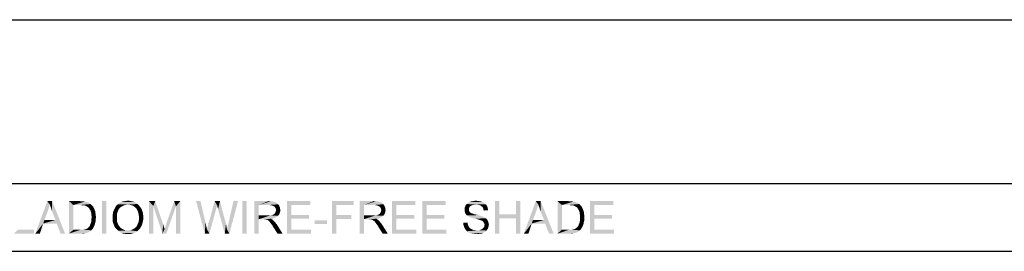
# Model space of a CAD drawing. Units: inches. Extents: x 0 to 44, y 0 to 34.
# Drawn here: x 7.4 to 21.9, y 30.6 to 34 of the extents above; entities that cross this region are included whole.
import ezdxf

# ---------------------------------------------------------------- set-up
doc = ezdxf.new("R2010")
doc.units = ezdxf.units.IN
doc.header["$LTSCALE"] = 2.42
doc.header["$MEASUREMENT"] = 0
doc.layers.get('0').update_dxf_attribs({"linetype": 'CONTINUOUS'})
doc.layers.add('BORDER', color=7, linetype='CONTINUOUS')
doc.layers.add('TEXT', color=7, linetype='CONTINUOUS')

msp = doc.modelspace()

# ---------------------------------------------------------------- linework, layer by layer
at = {"color": 7, "linetype": 'CONTINUOUS'}
msp.add_line((0, 34), (44, 34), dxfattribs=at)
at = {"layer": 'BORDER', "color": 7, "linetype": 'CONTINUOUS'}
for p, q in [((1.9826, 31.583), (43.1578, 31.583)), ((1.9826, 30.583), (43.1578, 30.583))]:
    msp.add_line(p, q, dxfattribs=at)
at = {"layer": 'TEXT', "color": 7, "linetype": 'CONTINUOUS'}
for points in [[(7.8299, 31.2732), (7.6166, 30.843), (7.7944, 31.323)], [(7.8299, 31.2732), (7.8157, 31.2235), (7.6166, 30.843)], [(7.7944, 31.323), (7.8655, 31.323), (7.8299, 31.2732)], [(7.837, 31.2519), (7.8299, 31.2732), (7.8655, 31.323)], [(7.8477, 31.227), (7.837, 31.2519), (7.8655, 31.323)], [(7.8548, 31.1986), (7.8477, 31.227), (7.8655, 31.323)], [(7.8655, 31.1701), (7.8548, 31.1986), (7.8655, 31.323)], [(7.9152, 31.0457), (7.8655, 31.1701), (7.8655, 31.323)], [(7.933, 30.9924), (7.9152, 31.0457), (7.8655, 31.323)], [(7.9899, 30.843), (7.933, 30.9924), (7.8655, 31.323)], [(7.9899, 30.843), (7.8655, 31.323), (8.0575, 30.843)], [(8.1144, 31.323), (8.2779, 31.323), (8.1784, 31.2661)], [(8.1784, 31.2661), (8.1144, 30.843), (8.1144, 31.323)], [(8.1784, 31.2661), (8.1784, 30.8999), (8.1144, 30.843)], [(8.2779, 31.323), (8.3064, 31.3195), (8.1784, 31.2661)], [(8.3277, 31.3195), (8.349, 31.3159), (8.1784, 31.2661)], [(8.3064, 31.3195), (8.3277, 31.3195), (8.1784, 31.2661)], [(8.3632, 31.3159), (8.3846, 31.3088), (8.1784, 31.2661)], [(8.349, 31.3159), (8.3632, 31.3159), (8.1784, 31.2661)], [(8.3846, 31.3088), (8.4024, 31.3017), (8.1784, 31.2661)], [(8.4024, 31.3017), (8.4201, 31.291), (8.1784, 31.2661)], [(8.4201, 31.291), (8.4344, 31.2804), (8.1784, 31.2661)], [(8.2779, 31.2661), (8.1784, 31.2661), (8.4344, 31.2804)], [(8.3064, 31.2626), (8.2779, 31.2661), (8.4344, 31.2804)], [(8.3277, 31.2626), (8.3064, 31.2626), (8.4344, 31.2804)], [(8.3277, 31.2626), (8.4344, 31.2804), (8.4521, 31.2626)], [(8.6655, 31.323), (8.6015, 30.843), (8.6015, 31.323)], [(8.6015, 30.843), (8.6655, 31.323), (8.6655, 30.843)], [(8.9855, 31.2732), (8.8184, 31.2626), (8.8361, 31.2768)], [(8.9855, 31.2732), (8.9535, 31.2697), (8.8184, 31.2626)], [(8.8184, 31.2626), (8.9535, 31.2697), (8.9215, 31.259)], [(9.1277, 31.2804), (8.8361, 31.2768), (8.8539, 31.291)], [(8.9855, 31.2732), (8.8361, 31.2768), (9.1277, 31.2804)], [(9.1028, 31.2981), (8.8539, 31.291), (8.8717, 31.3017)], [(8.8539, 31.291), (9.1028, 31.2981), (9.1277, 31.2804)], [(9.0744, 31.3124), (8.8717, 31.3017), (8.893, 31.3124)], [(8.8717, 31.3017), (9.0744, 31.3124), (9.1028, 31.2981)], [(9.0459, 31.3195), (8.893, 31.3124), (8.9144, 31.3195)], [(8.893, 31.3124), (9.0459, 31.3195), (9.0744, 31.3124)], [(8.9144, 31.3195), (8.9357, 31.323), (9.0175, 31.3266)], [(8.9144, 31.3195), (9.0175, 31.3266), (9.0459, 31.3195)], [(9.0175, 31.3266), (8.9357, 31.323), (8.9606, 31.3266)], [(8.9606, 31.3266), (8.9855, 31.3301), (9.0175, 31.3266)], [(9.0068, 31.2697), (8.9855, 31.2732), (9.1277, 31.2804)], [(9.0281, 31.2661), (9.0068, 31.2697), (9.1277, 31.2804)], [(9.0495, 31.259), (9.0281, 31.2661), (9.1277, 31.2804)], [(9.0495, 31.259), (9.1277, 31.2804), (9.149, 31.259)], [(9.2948, 31.323), (9.3872, 31.323), (9.3588, 31.2519)], [(9.3588, 31.2519), (9.2948, 30.843), (9.2948, 31.323)], [(9.3588, 31.2519), (9.3872, 31.323), (9.5046, 30.9817)], [(9.693, 31.2448), (9.5508, 30.9888), (9.6681, 31.323)], [(9.6681, 31.323), (9.757, 31.323), (9.693, 31.2448)], [(9.693, 30.843), (9.693, 31.2448), (9.757, 31.323)], [(9.693, 30.843), (9.757, 31.323), (9.757, 30.843)], [(10.0557, 31.323), (10.1197, 30.843), (9.9917, 31.323)], [(10.0557, 31.323), (10.1304, 31.0066), (10.1197, 30.843)], [(10.301, 31.2626), (10.1766, 30.9959), (10.2655, 31.323)], [(10.2655, 31.323), (10.3437, 31.323), (10.301, 31.2626)], [(10.3046, 31.2555), (10.301, 31.2626), (10.3437, 31.323)], [(10.3046, 31.2448), (10.3046, 31.2555), (10.3437, 31.323)], [(10.3117, 31.227), (10.3046, 31.2448), (10.3437, 31.323)], [(10.3152, 31.2057), (10.3117, 31.227), (10.3437, 31.323)], [(10.3152, 31.2057), (10.3437, 31.323), (10.4077, 31.0777)], [(10.4468, 30.907), (10.4539, 30.9319), (10.6104, 31.323)], [(10.4468, 30.907), (10.6104, 31.323), (10.4824, 30.843)], [(10.4539, 30.9319), (10.4575, 30.9568), (10.6104, 31.323)], [(10.4575, 30.9568), (10.4646, 30.9817), (10.6104, 31.323)], [(10.4646, 30.9817), (10.4717, 31.0101), (10.6104, 31.323)], [(10.6104, 31.323), (10.4717, 31.0101), (10.5428, 31.323)], [(10.7384, 31.323), (10.6744, 30.843), (10.6744, 31.323)], [(10.6744, 30.843), (10.7384, 31.323), (10.7384, 30.843)], [(10.8521, 31.323), (11.0619, 31.323), (10.9161, 31.2661)], [(10.9161, 31.2661), (10.8521, 30.843), (10.8521, 31.323)], [(10.9161, 31.2661), (10.9161, 31.1132), (10.8521, 30.843)], [(11.0619, 31.323), (11.0939, 31.3195), (10.9161, 31.2661)], [(11.1188, 31.3195), (11.1437, 31.3124), (10.9161, 31.2661)], [(11.0939, 31.3195), (11.1188, 31.3195), (10.9161, 31.2661)], [(11.1437, 31.3124), (11.1615, 31.3088), (10.9161, 31.2661)], [(11.1615, 31.3088), (11.1757, 31.3017), (10.9161, 31.2661)], [(11.1757, 31.3017), (11.1899, 31.291), (10.9161, 31.2661)], [(11.1899, 31.291), (11.2041, 31.2768), (10.9161, 31.2661)], [(11.0655, 31.2661), (10.9161, 31.2661), (11.2041, 31.2768)], [(11.0904, 31.2626), (11.0655, 31.2661), (11.2041, 31.2768)], [(11.0904, 31.2626), (11.2041, 31.2768), (11.2148, 31.2626)], [(11.3321, 31.323), (11.677, 31.323), (11.3961, 31.2661)], [(11.3961, 31.2661), (11.3321, 30.843), (11.3321, 31.323)], [(11.3961, 31.2661), (11.3961, 31.1204), (11.3321, 30.843)], [(11.3961, 31.2661), (11.677, 31.323), (11.677, 31.2661)], [(11.997, 31.323), (12.3206, 31.323), (12.061, 31.2661)], [(12.061, 31.2661), (11.997, 30.843), (11.997, 31.323)], [(12.061, 31.2661), (12.061, 31.1168), (11.997, 30.843)], [(12.061, 31.2661), (12.3206, 31.323), (12.3206, 31.2661)], [(12.4059, 31.323), (12.6157, 31.323), (12.4699, 31.2661)], [(12.4699, 31.2661), (12.4059, 30.843), (12.4059, 31.323)], [(12.4699, 31.2661), (12.4699, 31.1132), (12.4059, 30.843)], [(12.6157, 31.323), (12.6477, 31.3195), (12.4699, 31.2661)], [(12.6726, 31.3195), (12.6975, 31.3124), (12.4699, 31.2661)], [(12.6477, 31.3195), (12.6726, 31.3195), (12.4699, 31.2661)], [(12.6975, 31.3124), (12.7152, 31.3088), (12.4699, 31.2661)], [(12.7152, 31.3088), (12.7295, 31.3017), (12.4699, 31.2661)], [(12.7295, 31.3017), (12.7437, 31.291), (12.4699, 31.2661)], [(12.7437, 31.291), (12.7579, 31.2768), (12.4699, 31.2661)], [(12.6192, 31.2661), (12.4699, 31.2661), (12.7579, 31.2768)], [(12.6441, 31.2626), (12.6192, 31.2661), (12.7579, 31.2768)], [(12.6441, 31.2626), (12.7579, 31.2768), (12.7686, 31.2626)], [(12.8859, 31.323), (13.2308, 31.323), (12.9499, 31.2661)], [(12.9499, 31.2661), (12.8859, 30.843), (12.8859, 31.323)], [(12.9499, 31.2661), (12.9499, 31.1204), (12.8859, 30.843)], [(12.9499, 31.2661), (13.2308, 31.323), (13.2308, 31.2661)], [(13.3304, 31.323), (13.6752, 31.323), (13.3944, 31.2661)], [(13.3944, 31.2661), (13.3304, 30.843), (13.3304, 31.323)], [(13.3944, 31.2661), (13.3944, 31.1204), (13.3304, 30.843)], [(13.3944, 31.2661), (13.6752, 31.323), (13.6752, 31.2661)], [(14.1268, 31.2732), (13.9739, 31.2626), (13.9881, 31.2804)], [(14.1268, 31.2732), (14.0984, 31.2697), (13.9739, 31.2626)], [(14.0984, 31.2697), (14.077, 31.2661), (13.9739, 31.2626)], [(13.9739, 31.2626), (14.077, 31.2661), (14.0592, 31.259)], [(14.2512, 31.291), (13.9881, 31.2804), (13.9988, 31.291)], [(13.9881, 31.2804), (14.2512, 31.291), (14.269, 31.2768)], [(13.9881, 31.2804), (14.269, 31.2768), (14.1268, 31.2732)], [(14.237, 31.3017), (13.9988, 31.291), (14.0166, 31.3017)], [(13.9988, 31.291), (14.237, 31.3017), (14.2512, 31.291)], [(14.2157, 31.3124), (14.0166, 31.3017), (14.0344, 31.3124)], [(14.0166, 31.3017), (14.2157, 31.3124), (14.237, 31.3017)], [(14.1944, 31.3195), (14.0344, 31.3124), (14.0557, 31.3195)], [(14.0344, 31.3124), (14.1944, 31.3195), (14.2157, 31.3124)], [(14.173, 31.323), (14.0557, 31.3195), (14.077, 31.323)], [(14.0557, 31.3195), (14.173, 31.323), (14.1944, 31.3195)], [(14.1481, 31.3266), (14.077, 31.323), (14.0984, 31.3266)], [(14.077, 31.323), (14.1481, 31.3266), (14.173, 31.323)], [(14.0984, 31.3266), (14.1232, 31.3301), (14.1481, 31.3266)], [(14.1517, 31.2697), (14.1268, 31.2732), (14.269, 31.2768)], [(14.173, 31.2661), (14.1517, 31.2697), (14.269, 31.2768)], [(14.173, 31.2661), (14.269, 31.2768), (14.2797, 31.2626)], [(14.2797, 31.2626), (14.1908, 31.259), (14.173, 31.2661)], [(14.4681, 31.323), (14.4681, 31.1275), (14.4041, 30.843)], [(14.4681, 31.323), (14.4041, 30.843), (14.4041, 31.323)], [(14.781, 31.323), (14.717, 31.1275), (14.717, 31.323)], [(14.717, 31.0706), (14.717, 31.1275), (14.781, 31.323)], [(14.717, 30.843), (14.717, 31.0706), (14.781, 31.323)], [(14.717, 30.843), (14.781, 31.323), (14.781, 30.843)], [(15.0441, 31.2732), (14.8308, 30.843), (15.0086, 31.323)], [(15.0441, 31.2732), (15.0299, 31.2235), (14.8308, 30.843)], [(15.0086, 31.323), (15.0797, 31.323), (15.0441, 31.2732)], [(15.0512, 31.2519), (15.0441, 31.2732), (15.0797, 31.323)], [(15.0619, 31.227), (15.0512, 31.2519), (15.0797, 31.323)], [(15.069, 31.1986), (15.0619, 31.227), (15.0797, 31.323)], [(15.0797, 31.1701), (15.069, 31.1986), (15.0797, 31.323)], [(15.1295, 31.0457), (15.0797, 31.1701), (15.0797, 31.323)], [(15.1472, 30.9924), (15.1295, 31.0457), (15.0797, 31.323)], [(15.2041, 30.843), (15.1472, 30.9924), (15.0797, 31.323)], [(15.2041, 30.843), (15.0797, 31.323), (15.2717, 30.843)], [(15.3286, 31.323), (15.4921, 31.323), (15.3926, 31.2661)], [(15.3926, 31.2661), (15.3286, 30.843), (15.3286, 31.323)], [(15.3926, 31.2661), (15.3926, 30.8999), (15.3286, 30.843)], [(15.4921, 31.323), (15.5206, 31.3195), (15.3926, 31.2661)], [(15.5419, 31.3195), (15.5632, 31.3159), (15.3926, 31.2661)], [(15.5206, 31.3195), (15.5419, 31.3195), (15.3926, 31.2661)], [(15.5775, 31.3159), (15.5988, 31.3088), (15.3926, 31.2661)], [(15.5632, 31.3159), (15.5775, 31.3159), (15.3926, 31.2661)], [(15.5988, 31.3088), (15.6166, 31.3017), (15.3926, 31.2661)], [(15.6166, 31.3017), (15.6344, 31.291), (15.3926, 31.2661)], [(15.6344, 31.291), (15.6486, 31.2804), (15.3926, 31.2661)], [(15.4921, 31.2661), (15.3926, 31.2661), (15.6486, 31.2804)], [(15.5206, 31.2626), (15.4921, 31.2661), (15.6486, 31.2804)], [(15.5419, 31.2626), (15.5206, 31.2626), (15.6486, 31.2804)], [(15.5419, 31.2626), (15.6486, 31.2804), (15.6664, 31.2626)], [(15.8086, 31.323), (16.1535, 31.323), (15.8726, 31.2661)], [(15.8726, 31.2661), (15.8086, 30.843), (15.8086, 31.323)], [(15.8726, 31.2661), (15.8726, 31.1204), (15.8086, 30.843)], [(15.8726, 31.2661), (16.1535, 31.323), (16.1535, 31.2661)], [(7.8157, 31.2235), (7.8015, 31.1772), (7.6166, 30.843)], [(7.8015, 31.1772), (7.7517, 31.0457), (7.6166, 30.843)], [(8.4521, 31.2626), (8.3455, 31.259), (8.3277, 31.2626)], [(8.3597, 31.2555), (8.3455, 31.259), (8.4521, 31.2626)], [(8.3775, 31.2448), (8.3597, 31.2555), (8.4521, 31.2626)], [(8.3775, 31.2448), (8.4521, 31.2626), (8.4699, 31.2448)], [(8.4699, 31.2448), (8.3952, 31.2341), (8.3775, 31.2448)], [(8.3952, 31.2341), (8.4699, 31.2448), (8.4806, 31.2235)], [(8.4806, 31.2235), (8.4095, 31.2199), (8.3952, 31.2341)], [(8.4201, 31.2021), (8.4095, 31.2199), (8.4806, 31.2235)], [(8.4201, 31.2021), (8.4806, 31.2235), (8.4912, 31.1986)], [(8.4912, 31.1986), (8.4344, 31.1772), (8.4201, 31.2021)], [(8.4344, 31.1772), (8.4912, 31.1986), (8.5019, 31.1737)], [(8.5019, 31.1737), (8.4415, 31.1524), (8.4344, 31.1772)], [(8.4415, 31.1524), (8.5019, 31.1737), (8.5055, 31.1452)], [(8.5055, 31.1452), (8.445, 31.1204), (8.4415, 31.1524)], [(8.445, 31.1204), (8.5055, 31.1452), (8.509, 31.1168)], [(8.509, 31.1168), (8.4486, 31.0848), (8.445, 31.1204)], [(8.8219, 31.1239), (8.7579, 31.1026), (8.7615, 31.131)], [(8.7579, 31.1026), (8.8219, 31.1239), (8.8219, 31.099)], [(8.8255, 31.1452), (8.7615, 31.131), (8.765, 31.1559)], [(8.7615, 31.131), (8.8255, 31.1452), (8.8219, 31.1239)], [(8.8326, 31.1666), (8.765, 31.1559), (8.7721, 31.1808)], [(8.765, 31.1559), (8.8326, 31.1666), (8.8255, 31.1452)], [(8.8468, 31.1986), (8.7721, 31.1808), (8.7828, 31.2021)], [(8.8468, 31.1986), (8.8397, 31.1844), (8.7721, 31.1808)], [(8.7721, 31.1808), (8.8397, 31.1844), (8.8326, 31.1666)], [(8.8575, 31.2128), (8.7828, 31.2021), (8.7935, 31.2235)], [(8.7828, 31.2021), (8.8575, 31.2128), (8.8468, 31.1986)], [(8.893, 31.2448), (8.8681, 31.227), (8.7935, 31.2235)], [(8.893, 31.2448), (8.7935, 31.2235), (8.8041, 31.2448)], [(8.7935, 31.2235), (8.8681, 31.227), (8.8575, 31.2128)], [(8.9215, 31.259), (8.8041, 31.2448), (8.8184, 31.2626)], [(8.8041, 31.2448), (8.9215, 31.259), (8.893, 31.2448)], [(9.149, 31.259), (9.0708, 31.2484), (9.0495, 31.259)], [(9.0886, 31.2341), (9.0708, 31.2484), (9.149, 31.259)], [(9.0886, 31.2341), (9.149, 31.259), (9.1668, 31.2341)], [(9.1668, 31.2341), (9.1028, 31.2199), (9.0886, 31.2341)], [(9.1028, 31.2199), (9.1668, 31.2341), (9.1846, 31.2092)], [(9.1846, 31.2092), (9.117, 31.2021), (9.1028, 31.2199)], [(9.1277, 31.1808), (9.117, 31.2021), (9.1846, 31.2092)], [(9.1277, 31.1808), (9.1846, 31.2092), (9.1952, 31.1808)], [(9.1952, 31.1808), (9.1348, 31.1595), (9.1277, 31.1808)], [(9.1348, 31.1595), (9.1952, 31.1808), (9.2059, 31.1488)], [(9.2059, 31.1488), (9.1419, 31.1346), (9.1348, 31.1595)], [(9.1419, 31.1346), (9.2059, 31.1488), (9.2095, 31.1168)], [(9.2095, 31.1168), (9.1455, 31.1097), (9.1419, 31.1346)], [(9.2948, 30.843), (9.3588, 31.2519), (9.3588, 30.843)], [(9.5046, 30.9817), (9.4939, 30.843), (9.3588, 31.2519)], [(9.4939, 30.843), (9.5259, 30.9106), (9.693, 31.2448)], [(9.4939, 30.843), (9.693, 31.2448), (9.5508, 30.843)], [(9.5259, 30.9106), (9.5295, 30.9248), (9.693, 31.2448)], [(9.5295, 30.9248), (9.5366, 30.9426), (9.693, 31.2448)], [(9.5366, 30.9426), (9.5437, 30.9639), (9.693, 31.2448)], [(9.5437, 30.9639), (9.5508, 30.9888), (9.693, 31.2448)], [(10.1517, 30.907), (10.1552, 30.9248), (10.2868, 31.2057)], [(10.1517, 30.907), (10.2868, 31.2057), (10.1872, 30.843)], [(10.1552, 30.9248), (10.1624, 30.9426), (10.2868, 31.2057)], [(10.1624, 30.9426), (10.1659, 30.9568), (10.2868, 31.2057)], [(10.1659, 30.9568), (10.1695, 30.9675), (10.2868, 31.2057)], [(10.1695, 30.9781), (10.173, 30.9852), (10.2868, 31.2057)], [(10.1695, 30.9675), (10.1695, 30.9781), (10.2868, 31.2057)], [(10.173, 30.9852), (10.1766, 30.9959), (10.2868, 31.2057)], [(10.301, 31.2626), (10.2939, 31.2306), (10.1766, 30.9959)], [(10.2939, 31.2306), (10.2868, 31.2057), (10.1766, 30.9959)], [(10.4077, 31.0777), (10.4148, 30.843), (10.3152, 31.2057)], [(11.2148, 31.2626), (11.1117, 31.259), (11.0904, 31.2626)], [(11.0904, 31.1132), (11.1046, 31.1168), (11.2148, 31.1239)], [(11.0904, 31.1132), (11.2148, 31.1239), (11.2006, 31.1061)], [(11.1046, 31.1168), (11.1188, 31.1204), (11.2148, 31.1239)], [(11.1295, 31.2519), (11.1117, 31.259), (11.2148, 31.2626)], [(11.2148, 31.1239), (11.1188, 31.1204), (11.1295, 31.1239)], [(11.1437, 31.2448), (11.1295, 31.2519), (11.2148, 31.2626)], [(11.1295, 31.1239), (11.1401, 31.131), (11.2255, 31.1452)], [(11.1295, 31.1239), (11.2255, 31.1452), (11.2148, 31.1239)], [(11.1401, 31.131), (11.1508, 31.1381), (11.2255, 31.1452)], [(11.1437, 31.2448), (11.2148, 31.2626), (11.2219, 31.2448)], [(11.2219, 31.2448), (11.1579, 31.2306), (11.1437, 31.2448)], [(11.2255, 31.1452), (11.1508, 31.1381), (11.1579, 31.1488)], [(11.1579, 31.2306), (11.2219, 31.2448), (11.229, 31.2306)], [(11.229, 31.2306), (11.165, 31.2199), (11.1579, 31.2306)], [(11.1579, 31.1488), (11.1615, 31.1559), (11.2326, 31.1666)], [(11.1579, 31.1488), (11.2326, 31.1666), (11.2255, 31.1452)], [(11.2326, 31.1666), (11.1615, 31.1559), (11.1686, 31.1666)], [(11.165, 31.2199), (11.229, 31.2306), (11.2326, 31.2092)], [(11.2326, 31.2092), (11.1686, 31.2057), (11.165, 31.2199)], [(11.1686, 31.2057), (11.2326, 31.2092), (11.2361, 31.1915)], [(11.2361, 31.1915), (11.1721, 31.1879), (11.1686, 31.2057)], [(11.1686, 31.1772), (11.1721, 31.1879), (11.2361, 31.1915)], [(11.1686, 31.1666), (11.1686, 31.1772), (11.2361, 31.1915)], [(11.1686, 31.1666), (11.2361, 31.1915), (11.2326, 31.1666)], [(11.3961, 31.1204), (11.3961, 31.0635), (11.3321, 30.843)], [(11.3961, 31.0635), (11.6592, 31.1204), (11.6592, 31.0635)], [(11.3961, 31.1204), (11.6592, 31.1204), (11.3961, 31.0635)], [(12.7686, 31.2626), (12.6655, 31.259), (12.6441, 31.2626)], [(12.6441, 31.1132), (12.6584, 31.1168), (12.7686, 31.1239)], [(12.6441, 31.1132), (12.7686, 31.1239), (12.7544, 31.1061)], [(12.6584, 31.1168), (12.6726, 31.1204), (12.7686, 31.1239)], [(12.6832, 31.2519), (12.6655, 31.259), (12.7686, 31.2626)], [(12.7686, 31.1239), (12.6726, 31.1204), (12.6832, 31.1239)], [(12.6975, 31.2448), (12.6832, 31.2519), (12.7686, 31.2626)], [(12.6832, 31.1239), (12.6939, 31.131), (12.7792, 31.1452)], [(12.6832, 31.1239), (12.7792, 31.1452), (12.7686, 31.1239)], [(12.6939, 31.131), (12.7046, 31.1381), (12.7792, 31.1452)], [(12.6975, 31.2448), (12.7686, 31.2626), (12.7757, 31.2448)], [(12.7757, 31.2448), (12.7117, 31.2306), (12.6975, 31.2448)], [(12.7792, 31.1452), (12.7046, 31.1381), (12.7117, 31.1488)], [(12.7117, 31.2306), (12.7757, 31.2448), (12.7828, 31.2306)], [(12.7828, 31.2306), (12.7188, 31.2199), (12.7117, 31.2306)], [(12.7117, 31.1488), (12.7152, 31.1559), (12.7864, 31.1666)], [(12.7117, 31.1488), (12.7864, 31.1666), (12.7792, 31.1452)], [(12.7864, 31.1666), (12.7152, 31.1559), (12.7224, 31.1666)], [(12.7188, 31.2199), (12.7828, 31.2306), (12.7864, 31.2092)], [(12.7864, 31.2092), (12.7224, 31.2057), (12.7188, 31.2199)], [(12.7224, 31.2057), (12.7864, 31.2092), (12.7899, 31.1915)], [(12.7899, 31.1915), (12.7259, 31.1879), (12.7224, 31.2057)], [(12.7224, 31.1772), (12.7259, 31.1879), (12.7899, 31.1915)], [(12.7224, 31.1666), (12.7224, 31.1772), (12.7899, 31.1915)], [(12.7224, 31.1666), (12.7899, 31.1915), (12.7864, 31.1666)], [(12.9499, 31.1204), (12.9499, 31.0635), (12.8859, 30.843)], [(12.9499, 31.0635), (13.213, 31.1204), (13.213, 31.0635)], [(12.9499, 31.1204), (13.213, 31.1204), (12.9499, 31.0635)], [(13.3944, 31.1204), (13.3944, 31.0635), (13.3304, 30.843)], [(13.3944, 31.0635), (13.6575, 31.1204), (13.6575, 31.0635)], [(13.3944, 31.1204), (13.6575, 31.1204), (13.3944, 31.0635)], [(14.0237, 31.227), (13.9561, 31.2128), (13.9597, 31.2306)], [(13.9561, 31.2128), (14.0237, 31.227), (14.0201, 31.2128)], [(14.0201, 31.2128), (14.0201, 31.1986), (13.9561, 31.195)], [(14.0201, 31.2128), (13.9561, 31.195), (13.9561, 31.2128)], [(13.9561, 31.195), (14.0201, 31.1986), (14.0201, 31.1879)], [(14.0201, 31.1879), (13.9561, 31.1808), (13.9561, 31.195)], [(13.9561, 31.1808), (14.0201, 31.1879), (14.0237, 31.1772)], [(14.0237, 31.1772), (13.9597, 31.1666), (13.9561, 31.1808)], [(14.0344, 31.2412), (13.9597, 31.2306), (13.9668, 31.2484)], [(13.9597, 31.2306), (14.0344, 31.2412), (14.0237, 31.227)], [(13.9597, 31.1666), (14.0237, 31.1772), (14.0272, 31.1666)], [(14.0272, 31.1666), (13.9632, 31.1488), (13.9597, 31.1666)], [(14.0272, 31.1666), (14.0379, 31.1595), (13.9632, 31.1488)], [(14.0379, 31.1595), (14.0415, 31.1524), (13.9632, 31.1488)], [(13.9632, 31.1488), (14.0415, 31.1524), (14.0486, 31.1488)], [(14.0486, 31.1488), (13.9704, 31.1381), (13.9632, 31.1488)], [(14.0592, 31.259), (13.9668, 31.2484), (13.9739, 31.2626)], [(14.0592, 31.259), (14.045, 31.2519), (13.9668, 31.2484)], [(13.9668, 31.2484), (14.045, 31.2519), (14.0344, 31.2412)], [(14.0486, 31.1488), (14.0592, 31.1452), (13.9704, 31.1381)], [(14.0592, 31.1452), (14.0699, 31.1417), (13.9704, 31.1381)], [(13.9704, 31.1381), (14.0699, 31.1417), (14.0806, 31.1381)], [(14.0806, 31.1381), (13.981, 31.1239), (13.9704, 31.1381)], [(14.0806, 31.1381), (14.0948, 31.131), (13.981, 31.1239)], [(14.0948, 31.131), (14.1126, 31.1275), (13.981, 31.1239)], [(13.981, 31.1239), (14.1126, 31.1275), (14.1304, 31.1239)], [(14.1304, 31.1239), (13.9917, 31.1132), (13.981, 31.1239)], [(14.1304, 31.1239), (14.1624, 31.1168), (13.9917, 31.1132)], [(14.205, 31.2484), (14.1908, 31.259), (14.2797, 31.2626)], [(14.205, 31.2484), (14.2797, 31.2626), (14.2904, 31.2448)], [(14.2904, 31.2448), (14.2192, 31.2377), (14.205, 31.2484)], [(14.2192, 31.2377), (14.2904, 31.2448), (14.2975, 31.227)], [(14.2975, 31.227), (14.2299, 31.2199), (14.2192, 31.2377)], [(14.2299, 31.2199), (14.2975, 31.227), (14.301, 31.2057)], [(14.301, 31.2057), (14.2335, 31.2021), (14.2299, 31.2199)], [(14.2335, 31.2021), (14.301, 31.2057), (14.3046, 31.1879)], [(14.3046, 31.1879), (14.2406, 31.1844), (14.2335, 31.2021)], [(14.4681, 31.1275), (14.4681, 31.0706), (14.4041, 30.843)], [(14.4681, 31.1275), (14.717, 31.1275), (14.4681, 31.0706)], [(14.717, 31.0706), (14.4681, 31.0706), (14.717, 31.1275)], [(15.0299, 31.2235), (15.0157, 31.1772), (14.8308, 30.843)], [(15.0157, 31.1772), (14.9659, 31.0457), (14.8308, 30.843)], [(15.6664, 31.2626), (15.5597, 31.259), (15.5419, 31.2626)], [(15.5739, 31.2555), (15.5597, 31.259), (15.6664, 31.2626)], [(15.5917, 31.2448), (15.5739, 31.2555), (15.6664, 31.2626)], [(15.5917, 31.2448), (15.6664, 31.2626), (15.6841, 31.2448)], [(15.6841, 31.2448), (15.6095, 31.2341), (15.5917, 31.2448)], [(15.6095, 31.2341), (15.6841, 31.2448), (15.6948, 31.2235)], [(15.6948, 31.2235), (15.6237, 31.2199), (15.6095, 31.2341)], [(15.6344, 31.2021), (15.6237, 31.2199), (15.6948, 31.2235)], [(15.6344, 31.2021), (15.6948, 31.2235), (15.7055, 31.1986)], [(15.7055, 31.1986), (15.6486, 31.1772), (15.6344, 31.2021)], [(15.6486, 31.1772), (15.7055, 31.1986), (15.7161, 31.1737)], [(15.7161, 31.1737), (15.6557, 31.1524), (15.6486, 31.1772)], [(15.6557, 31.1524), (15.7161, 31.1737), (15.7197, 31.1452)], [(15.7197, 31.1452), (15.6592, 31.1204), (15.6557, 31.1524)], [(15.6592, 31.1204), (15.7197, 31.1452), (15.7232, 31.1168)], [(15.7232, 31.1168), (15.6628, 31.0848), (15.6592, 31.1204)], [(15.8726, 31.1204), (15.8726, 31.0635), (15.8086, 30.843)], [(15.8726, 31.0635), (16.1357, 31.1204), (16.1357, 31.0635)], [(15.8726, 31.1204), (16.1357, 31.1204), (15.8726, 31.0635)], [(7.7517, 31.0457), (7.7339, 30.9924), (7.6166, 30.843)], [(7.6166, 30.843), (7.7339, 30.9924), (7.6841, 30.843)], [(7.7517, 31.0457), (7.9152, 31.0457), (7.7339, 30.9924)], [(7.933, 30.9924), (7.7339, 30.9924), (7.9152, 31.0457)], [(8.4912, 30.9675), (8.4201, 30.9568), (8.4272, 30.9746)], [(8.4984, 30.9852), (8.4272, 30.9746), (8.4344, 30.9924)], [(8.4272, 30.9746), (8.4984, 30.9852), (8.4912, 30.9675)], [(8.5019, 31.0101), (8.4344, 30.9924), (8.4415, 31.0137)], [(8.4344, 30.9924), (8.5019, 31.0101), (8.4984, 30.9852)], [(8.509, 31.0315), (8.4415, 31.0137), (8.445, 31.035)], [(8.4415, 31.0137), (8.509, 31.0315), (8.5019, 31.0101)], [(8.5126, 31.0848), (8.445, 31.0599), (8.4486, 31.0848)], [(8.445, 31.0599), (8.5126, 31.0848), (8.509, 31.0564)], [(8.509, 31.0564), (8.445, 31.035), (8.445, 31.0599)], [(8.445, 31.035), (8.509, 31.0564), (8.509, 31.0315)], [(8.4486, 31.0848), (8.509, 31.1168), (8.5126, 31.0848)], [(8.8219, 31.099), (8.7579, 31.0741), (8.7579, 31.1026)], [(8.7579, 31.0741), (8.8219, 31.099), (8.8219, 31.0741)], [(8.8219, 31.0741), (8.8219, 31.0528), (8.7579, 31.0457)], [(8.8219, 31.0741), (8.7579, 31.0457), (8.7579, 31.0741)], [(8.7579, 31.0457), (8.8219, 31.0528), (8.8219, 31.035)], [(8.8219, 31.035), (8.7615, 31.0137), (8.7579, 31.0457)], [(8.8219, 31.035), (8.8255, 31.0172), (8.7615, 31.0137)], [(8.7615, 31.0137), (8.8255, 31.0172), (8.8326, 30.9995)], [(8.8326, 30.9995), (8.7721, 30.9852), (8.7615, 31.0137)], [(8.7721, 30.9852), (8.8326, 30.9995), (8.8397, 30.9817)], [(8.8397, 30.9817), (8.7828, 30.9568), (8.7721, 30.9852)], [(8.8397, 30.9817), (8.8468, 30.9675), (8.7828, 30.9568)], [(9.1135, 30.9532), (9.1206, 30.9675), (9.1952, 30.9817)], [(9.1135, 30.9532), (9.1952, 30.9817), (9.181, 30.9497)], [(9.1952, 30.9817), (9.1206, 30.9675), (9.1277, 30.9852)], [(9.1277, 30.9852), (9.1348, 30.9995), (9.2024, 31.0101)], [(9.1277, 30.9852), (9.2024, 31.0101), (9.1952, 30.9817)], [(9.2024, 31.0101), (9.1348, 30.9995), (9.1419, 31.0172)], [(9.1419, 31.0172), (9.1455, 31.0386), (9.2095, 31.0457)], [(9.1419, 31.0172), (9.2095, 31.0457), (9.2024, 31.0101)], [(9.149, 31.0812), (9.1455, 31.1097), (9.2095, 31.1168)], [(9.213, 31.0812), (9.1455, 31.0599), (9.149, 31.0812)], [(9.1455, 31.0599), (9.213, 31.0812), (9.2095, 31.0457)], [(9.2095, 31.0457), (9.1455, 31.0386), (9.1455, 31.0599)], [(9.149, 31.0812), (9.2095, 31.1168), (9.213, 31.0812)], [(9.5046, 30.9817), (9.5117, 30.9604), (9.4939, 30.843)], [(10.1304, 31.0066), (10.1517, 30.907), (10.1197, 30.843)], [(10.173, 30.9852), (10.173, 30.9924), (10.1766, 30.9959)], [(10.4077, 31.0777), (10.4219, 31.035), (10.4148, 30.843)], [(10.4219, 31.035), (10.4326, 30.9924), (10.4148, 30.843)], [(10.4326, 30.9924), (10.4397, 30.9497), (10.4148, 30.843)], [(10.9161, 31.1132), (10.9161, 31.0564), (10.8521, 30.843)], [(10.8521, 30.843), (10.9161, 31.0564), (10.9161, 30.843)], [(11.0904, 31.1132), (11.2006, 31.1061), (10.9161, 31.0564)], [(11.0726, 31.1132), (11.0904, 31.1132), (10.9161, 31.0564)], [(11.0512, 31.1132), (11.0726, 31.1132), (10.9161, 31.0564)], [(10.9161, 31.1132), (11.0512, 31.1132), (10.9161, 31.0564)], [(11.2006, 31.1061), (11.1828, 31.0919), (10.9161, 31.0564)], [(11.1828, 31.0919), (11.1579, 31.0777), (10.9161, 31.0564)], [(11.1579, 31.0777), (11.133, 31.067), (10.9161, 31.0564)], [(11.133, 31.067), (11.101, 31.0635), (10.9161, 31.0564)], [(10.9872, 31.0564), (10.9161, 31.0564), (11.101, 31.0635)], [(10.9979, 31.0528), (10.9872, 31.0564), (11.101, 31.0635)], [(11.0086, 31.0528), (10.9979, 31.0528), (11.101, 31.0635)], [(11.0157, 31.0528), (11.0086, 31.0528), (11.101, 31.0635)], [(11.0228, 31.0528), (11.0157, 31.0528), (11.101, 31.0635)], [(11.037, 31.0492), (11.0228, 31.0528), (11.101, 31.0635)], [(11.037, 31.0492), (11.101, 31.0635), (11.1188, 31.0492)], [(11.1188, 31.0492), (11.0512, 31.0421), (11.037, 31.0492)], [(11.0584, 31.035), (11.0512, 31.0421), (11.1188, 31.0492)], [(11.0584, 31.035), (11.1188, 31.0492), (11.1366, 31.035)], [(11.1366, 31.035), (11.069, 31.0279), (11.0584, 31.035)], [(11.0761, 31.0208), (11.069, 31.0279), (11.1366, 31.035)], [(11.0832, 31.0101), (11.0761, 31.0208), (11.1366, 31.035)], [(11.0832, 31.0101), (11.1366, 31.035), (11.1615, 31.0066)], [(11.1615, 31.0066), (11.0939, 30.9959), (11.0832, 31.0101)], [(11.1046, 30.9817), (11.0939, 30.9959), (11.1615, 31.0066)], [(11.1046, 30.9817), (11.1615, 31.0066), (11.1864, 30.9746)], [(11.1864, 30.9746), (11.1188, 30.9639), (11.1046, 30.9817)], [(11.1295, 30.9426), (11.1188, 30.9639), (11.1864, 30.9746)], [(11.1935, 30.843), (11.1295, 30.9426), (11.1864, 30.9746)], [(11.1935, 30.843), (11.1864, 30.9746), (11.2681, 30.843)], [(11.3961, 31.0635), (11.3961, 30.8999), (11.3321, 30.843)], [(11.9259, 31.0421), (11.741, 30.9852), (11.741, 31.0421)], [(11.741, 30.9852), (11.9259, 31.0421), (11.9259, 30.9852)], [(12.061, 31.1168), (12.061, 31.0599), (11.997, 30.843)], [(11.997, 30.843), (12.061, 31.0599), (12.061, 30.843)], [(12.061, 31.0599), (12.2815, 31.1168), (12.2815, 31.0599)], [(12.061, 31.1168), (12.2815, 31.1168), (12.061, 31.0599)], [(12.4699, 31.1132), (12.4699, 31.0564), (12.4059, 30.843)], [(12.4059, 30.843), (12.4699, 31.0564), (12.4699, 30.843)], [(12.6441, 31.1132), (12.7544, 31.1061), (12.4699, 31.0564)], [(12.6264, 31.1132), (12.6441, 31.1132), (12.4699, 31.0564)], [(12.605, 31.1132), (12.6264, 31.1132), (12.4699, 31.0564)], [(12.4699, 31.1132), (12.605, 31.1132), (12.4699, 31.0564)], [(12.7544, 31.1061), (12.7366, 31.0919), (12.4699, 31.0564)], [(12.7366, 31.0919), (12.7117, 31.0777), (12.4699, 31.0564)], [(12.7117, 31.0777), (12.6868, 31.067), (12.4699, 31.0564)], [(12.6868, 31.067), (12.6548, 31.0635), (12.4699, 31.0564)], [(12.541, 31.0564), (12.4699, 31.0564), (12.6548, 31.0635)], [(12.5517, 31.0528), (12.541, 31.0564), (12.6548, 31.0635)], [(12.5624, 31.0528), (12.5517, 31.0528), (12.6548, 31.0635)], [(12.5695, 31.0528), (12.5624, 31.0528), (12.6548, 31.0635)], [(12.5766, 31.0528), (12.5695, 31.0528), (12.6548, 31.0635)], [(12.5908, 31.0492), (12.5766, 31.0528), (12.6548, 31.0635)], [(12.5908, 31.0492), (12.6548, 31.0635), (12.6726, 31.0492)], [(12.6726, 31.0492), (12.605, 31.0421), (12.5908, 31.0492)], [(12.6121, 31.035), (12.605, 31.0421), (12.6726, 31.0492)], [(12.6121, 31.035), (12.6726, 31.0492), (12.6904, 31.035)], [(12.6904, 31.035), (12.6228, 31.0279), (12.6121, 31.035)], [(12.6299, 31.0208), (12.6228, 31.0279), (12.6904, 31.035)], [(12.637, 31.0101), (12.6299, 31.0208), (12.6904, 31.035)], [(12.637, 31.0101), (12.6904, 31.035), (12.7152, 31.0066)], [(12.7152, 31.0066), (12.6477, 30.9959), (12.637, 31.0101)], [(12.6584, 30.9817), (12.6477, 30.9959), (12.7152, 31.0066)], [(12.6584, 30.9817), (12.7152, 31.0066), (12.7401, 30.9746)], [(12.7401, 30.9746), (12.6726, 30.9639), (12.6584, 30.9817)], [(12.6832, 30.9426), (12.6726, 30.9639), (12.7401, 30.9746)], [(12.7472, 30.843), (12.6832, 30.9426), (12.7401, 30.9746)], [(12.7472, 30.843), (12.7401, 30.9746), (12.8219, 30.843)], [(12.9499, 31.0635), (12.9499, 30.8999), (12.8859, 30.843)], [(13.3944, 31.0635), (13.3944, 30.8999), (13.3304, 30.843)], [(13.9384, 31.003), (14.0024, 31.0066), (14.0024, 30.9888)], [(14.0024, 30.9888), (13.9384, 30.9781), (13.9384, 31.003)], [(13.9384, 30.9781), (14.0024, 30.9888), (14.0059, 30.971)], [(14.0059, 30.971), (13.9455, 30.9532), (13.9384, 30.9781)], [(13.9917, 31.1132), (14.1624, 31.1168), (14.1944, 31.1061)], [(14.1944, 31.1061), (14.0059, 31.1026), (13.9917, 31.1132)], [(14.0059, 31.1026), (14.1944, 31.1061), (14.2157, 31.099)], [(14.2157, 31.099), (14.0237, 31.0919), (14.0059, 31.1026)], [(14.0237, 31.0919), (14.2157, 31.099), (14.2335, 31.0919)], [(14.2335, 31.0919), (14.0379, 31.0848), (14.0237, 31.0919)], [(14.0379, 31.0848), (14.2335, 31.0919), (14.2512, 31.0848)], [(14.2512, 31.0848), (14.0592, 31.0777), (14.0379, 31.0848)], [(14.0841, 31.0706), (14.0592, 31.0777), (14.2512, 31.0848)], [(14.0841, 31.0706), (14.2512, 31.0848), (14.269, 31.0706)], [(14.269, 31.0706), (14.1161, 31.0635), (14.0841, 31.0706)], [(14.1161, 31.0635), (14.269, 31.0706), (14.2832, 31.0599)], [(14.2832, 31.0599), (14.1446, 31.0564), (14.1161, 31.0635)], [(14.1695, 31.0492), (14.1446, 31.0564), (14.2832, 31.0599)], [(14.1695, 31.0492), (14.2832, 31.0599), (14.2939, 31.0457)], [(14.2939, 31.0457), (14.1872, 31.0421), (14.1695, 31.0492)], [(14.1979, 31.0386), (14.1872, 31.0421), (14.2939, 31.0457)], [(14.2121, 31.035), (14.1979, 31.0386), (14.2939, 31.0457)], [(14.2228, 31.0279), (14.2121, 31.035), (14.2939, 31.0457)], [(14.2228, 31.0279), (14.2939, 31.0457), (14.301, 31.0279)], [(14.301, 31.0279), (14.2299, 31.0208), (14.2228, 31.0279)], [(14.2299, 31.0208), (14.301, 31.0279), (14.3081, 31.0137)], [(14.3081, 31.0137), (14.237, 31.0101), (14.2299, 31.0208)], [(14.237, 31.0101), (14.3081, 31.0137), (14.3117, 30.9959)], [(14.3117, 30.9959), (14.2477, 30.9924), (14.237, 31.0101)], [(14.2477, 30.9924), (14.3117, 30.9959), (14.3152, 30.9781)], [(14.3152, 30.9781), (14.2512, 30.9746), (14.2477, 30.9924)], [(14.3117, 30.9568), (14.2477, 30.9532), (14.2512, 30.9746)], [(14.2512, 30.9746), (14.3152, 30.9781), (14.3117, 30.9568)], [(14.4041, 30.843), (14.4681, 31.0706), (14.4681, 30.843)], [(14.9659, 31.0457), (14.9481, 30.9924), (14.8308, 30.843)], [(14.8308, 30.843), (14.9481, 30.9924), (14.8984, 30.843)], [(14.9659, 31.0457), (15.1295, 31.0457), (14.9481, 30.9924)], [(15.1472, 30.9924), (14.9481, 30.9924), (15.1295, 31.0457)], [(15.7055, 30.9675), (15.6344, 30.9568), (15.6415, 30.9746)], [(15.7126, 30.9852), (15.6415, 30.9746), (15.6486, 30.9924)], [(15.6415, 30.9746), (15.7126, 30.9852), (15.7055, 30.9675)], [(15.7161, 31.0101), (15.6486, 30.9924), (15.6557, 31.0137)], [(15.6486, 30.9924), (15.7161, 31.0101), (15.7126, 30.9852)], [(15.7232, 31.0315), (15.6557, 31.0137), (15.6592, 31.035)], [(15.6557, 31.0137), (15.7232, 31.0315), (15.7161, 31.0101)], [(15.7268, 31.0848), (15.6592, 31.0599), (15.6628, 31.0848)], [(15.6592, 31.0599), (15.7268, 31.0848), (15.7232, 31.0564)], [(15.7232, 31.0564), (15.6592, 31.035), (15.6592, 31.0599)], [(15.6592, 31.035), (15.7232, 31.0564), (15.7232, 31.0315)], [(15.6628, 31.0848), (15.7232, 31.1168), (15.7268, 31.0848)], [(15.8726, 31.0635), (15.8726, 30.8999), (15.8086, 30.843)], [(7.3606, 30.8999), (7.5988, 30.8999), (7.2966, 30.843)], [(7.2966, 30.843), (7.5988, 30.8999), (7.5988, 30.843)], [(8.3241, 30.8999), (8.445, 30.8928), (8.1144, 30.843)], [(8.3028, 30.8999), (8.3241, 30.8999), (8.1144, 30.843)], [(8.2815, 30.8999), (8.3028, 30.8999), (8.1144, 30.843)], [(8.1784, 30.8999), (8.2815, 30.8999), (8.1144, 30.843)], [(8.445, 30.8928), (8.4201, 30.875), (8.1144, 30.843)], [(8.4201, 30.875), (8.3952, 30.8608), (8.1144, 30.843)], [(8.3952, 30.8608), (8.3632, 30.8501), (8.1144, 30.843)], [(8.285, 30.843), (8.1144, 30.843), (8.3632, 30.8501)], [(8.285, 30.843), (8.3632, 30.8501), (8.3277, 30.843)], [(8.3241, 30.8999), (8.3419, 30.9035), (8.4664, 30.9177)], [(8.3241, 30.8999), (8.4664, 30.9177), (8.445, 30.8928)], [(8.3419, 30.9035), (8.3561, 30.907), (8.4664, 30.9177)], [(8.3561, 30.907), (8.3668, 30.9106), (8.4664, 30.9177)], [(8.4664, 30.9177), (8.3668, 30.9106), (8.381, 30.9177)], [(8.381, 30.9177), (8.3881, 30.9248), (8.4735, 30.9319)], [(8.381, 30.9177), (8.4735, 30.9319), (8.4664, 30.9177)], [(8.4735, 30.9319), (8.3881, 30.9248), (8.3988, 30.9319)], [(8.3988, 30.9319), (8.4095, 30.9426), (8.4841, 30.9497)], [(8.3988, 30.9319), (8.4841, 30.9497), (8.4735, 30.9319)], [(8.4841, 30.9497), (8.4095, 30.9426), (8.4201, 30.9568)], [(8.4201, 30.9568), (8.4912, 30.9675), (8.4841, 30.9497)], [(8.7828, 30.9568), (8.8468, 30.9675), (8.8575, 30.9532)], [(8.8575, 30.9532), (8.797, 30.9284), (8.7828, 30.9568)], [(8.8575, 30.9532), (8.8681, 30.939), (8.797, 30.9284)], [(8.797, 30.9284), (8.8681, 30.939), (8.8788, 30.9284)], [(8.8788, 30.9284), (8.8184, 30.907), (8.797, 30.9284)], [(8.8788, 30.9284), (8.893, 30.9177), (8.8184, 30.907)], [(8.893, 30.9177), (8.9037, 30.9106), (8.8184, 30.907)], [(8.8184, 30.907), (8.9037, 30.9106), (8.9179, 30.9035)], [(8.9179, 30.9035), (8.8397, 30.8857), (8.8184, 30.907)], [(8.9179, 30.9035), (8.9357, 30.8964), (8.8397, 30.8857)], [(8.9357, 30.8964), (8.9499, 30.8928), (8.8397, 30.8857)], [(8.9997, 30.8928), (9.0175, 30.8928), (8.8397, 30.8857)], [(8.9819, 30.8928), (8.9997, 30.8928), (8.8397, 30.8857)], [(8.9677, 30.8928), (8.9819, 30.8928), (8.8397, 30.8857)], [(8.9499, 30.8928), (8.9677, 30.8928), (8.8397, 30.8857)], [(9.1241, 30.8786), (8.8397, 30.8857), (9.0175, 30.8928)], [(9.1241, 30.8786), (8.8646, 30.8679), (8.8397, 30.8857)], [(8.8646, 30.8679), (9.1241, 30.8786), (9.0992, 30.8644)], [(9.0992, 30.8644), (8.8895, 30.8537), (8.8646, 30.8679)], [(8.8895, 30.8537), (9.0992, 30.8644), (9.0708, 30.8501)], [(9.0708, 30.8501), (8.9215, 30.843), (8.8895, 30.8537)], [(8.9215, 30.843), (9.0708, 30.8501), (9.0424, 30.843)], [(9.0424, 30.843), (8.9499, 30.8395), (8.9215, 30.843)], [(8.9499, 30.8395), (9.0424, 30.843), (9.0139, 30.8395)], [(9.0139, 30.8395), (8.9855, 30.8359), (8.9499, 30.8395)], [(9.0175, 30.8928), (9.0352, 30.8964), (9.1455, 30.8999)], [(9.0175, 30.8928), (9.1455, 30.8999), (9.1241, 30.8786)], [(9.1455, 30.8999), (9.0352, 30.8964), (9.0495, 30.9035)], [(9.0495, 30.9035), (9.0637, 30.9106), (9.1668, 30.9248)], [(9.0495, 30.9035), (9.1668, 30.9248), (9.1455, 30.8999)], [(9.0637, 30.9106), (9.0779, 30.9177), (9.1668, 30.9248)], [(9.1668, 30.9248), (9.0779, 30.9177), (9.0886, 30.9284)], [(9.0886, 30.9284), (9.1028, 30.939), (9.181, 30.9497)], [(9.0886, 30.9284), (9.181, 30.9497), (9.1668, 30.9248)], [(9.181, 30.9497), (9.1028, 30.939), (9.1135, 30.9532)], [(9.5117, 30.9604), (9.5152, 30.9426), (9.4939, 30.843)], [(9.5152, 30.9426), (9.5224, 30.9248), (9.4939, 30.843)], [(9.5224, 30.9248), (9.5259, 30.9106), (9.4939, 30.843)], [(10.1872, 30.843), (10.1197, 30.843), (10.1517, 30.907)], [(10.4397, 30.9497), (10.4468, 30.907), (10.4148, 30.843)], [(10.4824, 30.843), (10.4148, 30.843), (10.4468, 30.907)], [(11.3961, 30.8999), (11.6877, 30.8999), (11.3321, 30.843)], [(11.3321, 30.843), (11.6877, 30.8999), (11.6877, 30.843)], [(12.9499, 30.8999), (13.2415, 30.8999), (12.8859, 30.843)], [(12.8859, 30.843), (13.2415, 30.8999), (13.2415, 30.843)], [(13.3944, 30.8999), (13.6859, 30.8999), (13.3304, 30.843)], [(13.3304, 30.843), (13.6859, 30.8999), (13.6859, 30.843)], [(14.0059, 30.971), (14.013, 30.9568), (13.9455, 30.9532)], [(13.9455, 30.9532), (14.013, 30.9568), (14.0201, 30.9426)], [(14.0201, 30.9426), (13.9526, 30.9319), (13.9455, 30.9532)], [(13.9526, 30.9319), (14.0201, 30.9426), (14.0272, 30.9319)], [(14.0272, 30.9319), (13.9632, 30.9141), (13.9526, 30.9319)], [(14.0272, 30.9319), (14.0379, 30.9212), (13.9632, 30.9141)], [(13.9632, 30.9141), (14.0379, 30.9212), (14.0521, 30.9141)], [(14.0521, 30.9141), (13.9775, 30.8928), (13.9632, 30.9141)], [(14.0521, 30.9141), (14.0664, 30.907), (13.9775, 30.8928)], [(14.0664, 30.907), (14.0806, 30.8999), (13.9775, 30.8928)], [(14.0806, 30.8999), (14.0984, 30.8964), (13.9775, 30.8928)], [(13.9775, 30.8928), (14.0984, 30.8964), (14.1161, 30.8928)], [(14.1161, 30.8928), (13.9917, 30.8786), (13.9775, 30.8928)], [(14.1695, 30.8928), (14.2797, 30.8892), (13.9917, 30.8786)], [(14.1517, 30.8928), (14.1695, 30.8928), (13.9917, 30.8786)], [(14.1375, 30.8928), (14.1517, 30.8928), (13.9917, 30.8786)], [(14.1161, 30.8928), (14.1375, 30.8928), (13.9917, 30.8786)], [(13.9917, 30.8786), (14.2797, 30.8892), (14.2655, 30.875)], [(14.2655, 30.875), (14.0095, 30.8644), (13.9917, 30.8786)], [(14.0095, 30.8644), (14.2655, 30.875), (14.2477, 30.8644)], [(14.2477, 30.8644), (14.0308, 30.8537), (14.0095, 30.8644)], [(14.0308, 30.8537), (14.2477, 30.8644), (14.2299, 30.8537)], [(14.2299, 30.8537), (14.0521, 30.8466), (14.0308, 30.8537)], [(14.0806, 30.843), (14.0521, 30.8466), (14.2299, 30.8537)], [(14.1872, 30.843), (14.0806, 30.843), (14.2299, 30.8537)], [(14.1872, 30.843), (14.109, 30.8395), (14.0806, 30.843)], [(14.109, 30.8395), (14.1872, 30.843), (14.1624, 30.8395)], [(14.1624, 30.8395), (14.1375, 30.8359), (14.109, 30.8395)], [(14.1695, 30.8928), (14.1837, 30.8964), (14.2904, 30.9035)], [(14.1695, 30.8928), (14.2904, 30.9035), (14.2797, 30.8892)], [(14.2904, 30.9035), (14.1837, 30.8964), (14.1979, 30.9035)], [(14.1872, 30.843), (14.2299, 30.8537), (14.2086, 30.843)], [(14.1979, 30.9035), (14.2086, 30.907), (14.301, 30.9212)], [(14.1979, 30.9035), (14.301, 30.9212), (14.2904, 30.9035)], [(14.2086, 30.907), (14.2192, 30.9141), (14.301, 30.9212)], [(14.301, 30.9212), (14.2192, 30.9141), (14.2299, 30.9248)], [(14.2299, 30.9248), (14.237, 30.9319), (14.3081, 30.939)], [(14.2299, 30.9248), (14.3081, 30.939), (14.301, 30.9212)], [(14.3081, 30.939), (14.237, 30.9319), (14.2477, 30.9532)], [(14.2477, 30.9532), (14.3117, 30.9568), (14.3081, 30.939)], [(15.5384, 30.8999), (15.6592, 30.8928), (15.3286, 30.843)], [(15.517, 30.8999), (15.5384, 30.8999), (15.3286, 30.843)], [(15.4957, 30.8999), (15.517, 30.8999), (15.3286, 30.843)], [(15.3926, 30.8999), (15.4957, 30.8999), (15.3286, 30.843)], [(15.6592, 30.8928), (15.6344, 30.875), (15.3286, 30.843)], [(15.6344, 30.875), (15.6095, 30.8608), (15.3286, 30.843)], [(15.6095, 30.8608), (15.5775, 30.8501), (15.3286, 30.843)], [(15.4992, 30.843), (15.3286, 30.843), (15.5775, 30.8501)], [(15.4992, 30.843), (15.5775, 30.8501), (15.5419, 30.843)], [(15.5384, 30.8999), (15.5561, 30.9035), (15.6806, 30.9177)], [(15.5384, 30.8999), (15.6806, 30.9177), (15.6592, 30.8928)], [(15.5561, 30.9035), (15.5704, 30.907), (15.6806, 30.9177)], [(15.5704, 30.907), (15.581, 30.9106), (15.6806, 30.9177)], [(15.6806, 30.9177), (15.581, 30.9106), (15.5952, 30.9177)], [(15.5952, 30.9177), (15.6024, 30.9248), (15.6877, 30.9319)], [(15.5952, 30.9177), (15.6877, 30.9319), (15.6806, 30.9177)], [(15.6877, 30.9319), (15.6024, 30.9248), (15.613, 30.9319)], [(15.613, 30.9319), (15.6237, 30.9426), (15.6984, 30.9497)], [(15.613, 30.9319), (15.6984, 30.9497), (15.6877, 30.9319)], [(15.6984, 30.9497), (15.6237, 30.9426), (15.6344, 30.9568)], [(15.6344, 30.9568), (15.7055, 30.9675), (15.6984, 30.9497)], [(15.8726, 30.8999), (16.1641, 30.8999), (15.8086, 30.843)], [(15.8086, 30.843), (16.1641, 30.8999), (16.1641, 30.843)]]:
    msp.add_solid(points, dxfattribs=at)

doc.saveas('drawing.dxf')
